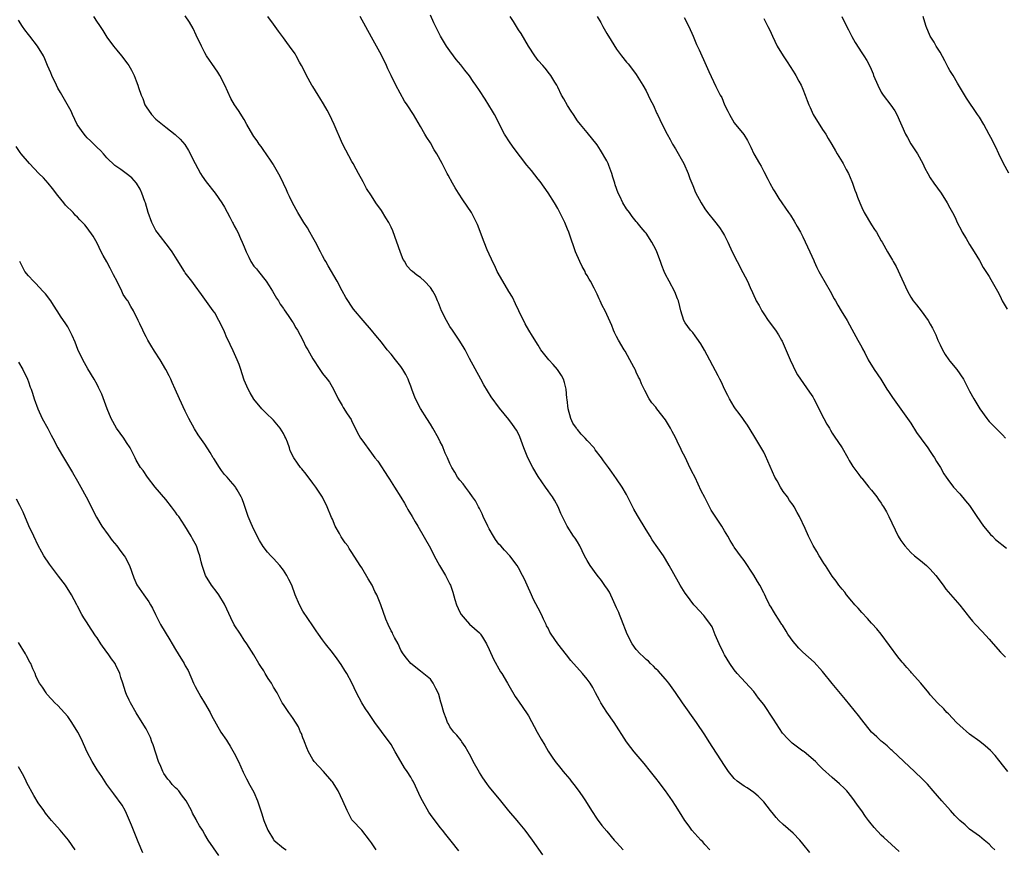
# Model space of a CAD drawing. Units: inches. Extents: x 2652000 to 2655000, y 1560000 to 1561272.
# Drawn here: x 2652353 to 2652554, y 1560475 to 1560644 of the extents above; entities that cross this region are included whole.
import ezdxf

# ---------------------------------------------------------------- set-up
doc = ezdxf.new("R2010")
doc.units = ezdxf.units.IN
doc.header["$MEASUREMENT"] = 0
doc.layers.add('LD26521560_10ft', color=93, linetype='Continuous')

msp = doc.modelspace()

# ---------------------------------------------------------------- linework, layer by layer
at = {"layer": 'LD26521560_10ft'}
for points, elevation in [([(2652368.26, 1560645), (2652369, 1560643.86), (2652369.37, 1560643.37), (2652369.6, 1560643), (2652370.17, 1560642.17), (2652371, 1560640.82), (2652372.34, 1560639), (2652373, 1560638.13), (2652374, 1560637), (2652375.29, 1560635.29), (2652375.48, 1560635), (2652376.05, 1560634.05), (2652376.55, 1560633), (2652377, 1560631.89), (2652377.32, 1560631), (2652377.45, 1560630.55), (2652377.99, 1560629), (2652378.31, 1560628.31), (2652378.77, 1560627), (2652379, 1560626.6), (2652380.11, 1560625), (2652381, 1560624.1), (2652383, 1560622.45), (2652384.93, 1560620.93), (2652385, 1560620.86), (2652385.98, 1560619.98), (2652386.87, 1560618.87), (2652387.65, 1560617.65), (2652389.01, 1560615), (2652390.13, 1560613), (2652390.45, 1560612.45), (2652391.27, 1560611.27), (2652393.06, 1560609), (2652394.47, 1560607), (2652395, 1560606.12), (2652396.09, 1560604.09), (2652396.62, 1560603), (2652396.76, 1560602.76), (2652397, 1560602.3), (2652397.47, 1560601.47), (2652397.71, 1560601), (2652398.27, 1560599.73), (2652398.63, 1560599), (2652399, 1560598), (2652399.4, 1560597), (2652399.95, 1560595.95), (2652400.39, 1560595), (2652401, 1560594.09), (2652401.51, 1560593.51), (2652401.9, 1560593), (2652403.48, 1560591), (2652404.1, 1560590.1), (2652404.79, 1560589), (2652405.58, 1560587.58), (2652406.01, 1560587), (2652406.36, 1560586.36), (2652407, 1560585.45), (2652407.17, 1560585.17), (2652407.98, 1560584.02), (2652408.8, 1560582.79), (2652409, 1560582.52), (2652409.53, 1560581.53), (2652409.86, 1560581), (2652411, 1560578.99), (2652411.62, 1560577.62), (2652412.01, 1560577), (2652413, 1560575.17), (2652414.43, 1560573), (2652415, 1560572.21), (2652415.96, 1560571), (2652416.4, 1560570.4), (2652417.22, 1560569), (2652418.22, 1560567), (2652419, 1560565.64), (2652419.24, 1560565.24), (2652420.04, 1560563.96), (2652420.82, 1560562.82), (2652421, 1560562.37), (2652422.43, 1560559.57), (2652422.75, 1560559), (2652423, 1560558.63), (2652425, 1560555.96), (2652425.7, 1560555), (2652426.27, 1560554.27), (2652428.4, 1560551), (2652428.63, 1560550.63), (2652429, 1560550.08), (2652429.66, 1560549), (2652431, 1560546.92), (2652431.71, 1560545.71), (2652432.14, 1560545), (2652432.43, 1560544.43), (2652433.3, 1560543), (2652433.89, 1560541.89), (2652434.46, 1560541), (2652437, 1560536.57), (2652437.78, 1560535), (2652438.88, 1560533), (2652440.08, 1560531), (2652441, 1560529.22), (2652441.1, 1560529), (2652441.55, 1560527.55), (2652441.96, 1560526.04), (2652442.32, 1560525), (2652443, 1560523.5), (2652443.3, 1560523), (2652444.08, 1560522.08), (2652445, 1560521.03), (2652447, 1560519.3), (2652447.16, 1560519.16), (2652447.25, 1560519), (2652447.6, 1560518.4), (2652448.48, 1560517), (2652449, 1560515.9), (2652449.91, 1560513.91), (2652451.34, 1560511.34), (2652451.58, 1560511), (2652452.74, 1560509), (2652453, 1560508.52), (2652454.31, 1560506.31), (2652455, 1560505.33), (2652456.74, 1560502.74), (2652457, 1560502.31), (2652458.78, 1560499), (2652459.58, 1560497.58), (2652460.33, 1560496.33), (2652461, 1560495.12), (2652461.88, 1560493.88), (2652462.47, 1560493), (2652463.61, 1560491.61), (2652464.06, 1560491), (2652464.52, 1560490.52), (2652465, 1560489.95), (2652465.42, 1560489.42), (2652465.72, 1560489), (2652466.3, 1560488.3), (2652467.17, 1560487.17), (2652467.99, 1560485.99), (2652468.62, 1560485), (2652469.87, 1560483), (2652471, 1560481.26), (2652471.97, 1560479.97), (2652473, 1560478.8), (2652474.51, 1560477), (2652475, 1560476.48), (2652476.33, 1560475)], 8240), ([(2652494.02, 1560475), (2652493, 1560476.1), (2652492.6, 1560476.6), (2652492.16, 1560477), (2652490.37, 1560479), (2652489.81, 1560479.81), (2652488.92, 1560481), (2652488.2, 1560482.2), (2652487, 1560484.05), (2652486.37, 1560485), (2652484.98, 1560487), (2652483.49, 1560489), (2652483.27, 1560489.27), (2652481.94, 1560491), (2652480.61, 1560492.61), (2652478.6, 1560495), (2652477.9, 1560495.9), (2652477.04, 1560497.04), (2652474.51, 1560501), (2652473, 1560503.09), (2652471.79, 1560505), (2652471.52, 1560505.52), (2652470.7, 1560507), (2652470.13, 1560508.14), (2652469.58, 1560509), (2652469, 1560509.82), (2652468.04, 1560511), (2652465.64, 1560513.64), (2652464.75, 1560514.75), (2652463, 1560517.02), (2652461.64, 1560519), (2652461.39, 1560519.39), (2652461, 1560520.23), (2652460.72, 1560520.72), (2652460.6, 1560521), (2652460.07, 1560522.07), (2652459.64, 1560523), (2652459, 1560524.27), (2652458.06, 1560526.06), (2652457.63, 1560527), (2652456.76, 1560529), (2652456.21, 1560530.21), (2652455.81, 1560531), (2652455, 1560532.5), (2652454.7, 1560533), (2652453.2, 1560535), (2652452.12, 1560536.12), (2652451.36, 1560537), (2652451, 1560537.36), (2652450.29, 1560538.29), (2652449.88, 1560539), (2652449, 1560540.48), (2652448.74, 1560541), (2652447.8, 1560543), (2652447.57, 1560543.57), (2652447, 1560544.64), (2652446.79, 1560545), (2652446.18, 1560546.18), (2652445.6, 1560547), (2652445, 1560547.9), (2652444.15, 1560549), (2652443.68, 1560549.68), (2652443, 1560550.4), (2652442.56, 1560551), (2652442.02, 1560552.02), (2652441.37, 1560553), (2652441.27, 1560553.27), (2652441, 1560553.79), (2652440.49, 1560555), (2652440.04, 1560555.96), (2652439.63, 1560557), (2652439.44, 1560557.44), (2652439, 1560558.25), (2652438.64, 1560559), (2652437.52, 1560561), (2652437, 1560561.81), (2652436.29, 1560563), (2652435, 1560565.04), (2652433.95, 1560567), (2652433.66, 1560567.66), (2652433.19, 1560569), (2652433, 1560569.61), (2652432.62, 1560570.62), (2652432.45, 1560571), (2652431.96, 1560571.96), (2652431.4, 1560573), (2652431, 1560573.59), (2652429.86, 1560575), (2652429, 1560576.13), (2652428.21, 1560577), (2652427, 1560578.59), (2652425.9, 1560579.9), (2652425.02, 1560581), (2652423.28, 1560583), (2652421.33, 1560585.33), (2652419.72, 1560587.72), (2652419, 1560589.04), (2652418.01, 1560591), (2652416.13, 1560594.13), (2652415.66, 1560595), (2652415.41, 1560595.41), (2652415, 1560596.16), (2652414.72, 1560596.73), (2652414.61, 1560597), (2652413.55, 1560599), (2652413, 1560599.93), (2652412.39, 1560601), (2652411.9, 1560601.9), (2652411.16, 1560603), (2652409.96, 1560605), (2652408.85, 1560607), (2652408.28, 1560608.28), (2652407.92, 1560609), (2652407.65, 1560609.65), (2652407, 1560610.97), (2652406.36, 1560612.36), (2652405, 1560614.77), (2652404.92, 1560614.92), (2652404.53, 1560615.47), (2652403.51, 1560617), (2652403, 1560617.69), (2652402.48, 1560618.48), (2652402.06, 1560619), (2652401.66, 1560619.66), (2652401, 1560620.56), (2652400.3, 1560621.7), (2652399.58, 1560623), (2652399, 1560624), (2652397.84, 1560625.84), (2652397.01, 1560627.01), (2652396.32, 1560628.32), (2652395.65, 1560629.65), (2652395.06, 1560631), (2652394.06, 1560633), (2652393.65, 1560633.65), (2652393, 1560634.54), (2652391.33, 1560637), (2652391, 1560637.58), (2652390.27, 1560639), (2652389.24, 1560641.24), (2652388.58, 1560642.58), (2652387.84, 1560643.85), (2652387, 1560645.14)], 8250), ([(2652514.44, 1560474.44), (2652513, 1560476.25), (2652512.35, 1560477), (2652511, 1560478.37), (2652509, 1560480.13), (2652508.1, 1560481), (2652507.57, 1560481.57), (2652507, 1560482.26), (2652506.39, 1560483), (2652505, 1560484.77), (2652503.91, 1560485.91), (2652503, 1560486.71), (2652501.64, 1560487.64), (2652501, 1560488.01), (2652499.61, 1560489), (2652499, 1560489.52), (2652497.85, 1560491), (2652497, 1560492.17), (2652493.91, 1560497), (2652493, 1560498.47), (2652491.27, 1560501), (2652488.42, 1560505), (2652487, 1560507.09), (2652485.67, 1560509), (2652485, 1560509.82), (2652483.5, 1560511.5), (2652483, 1560511.94), (2652482.5, 1560512.5), (2652481.92, 1560513), (2652481.47, 1560513.47), (2652481, 1560513.82), (2652480.44, 1560514.44), (2652479.81, 1560515), (2652479, 1560515.85), (2652478.18, 1560517), (2652477.18, 1560519), (2652476, 1560522), (2652475.56, 1560523), (2652475.42, 1560523.42), (2652475, 1560524.38), (2652474.72, 1560525), (2652474.44, 1560525.56), (2652473.55, 1560527.55), (2652473, 1560528.35), (2652472.75, 1560528.75), (2652471.92, 1560529.92), (2652471, 1560531.02), (2652469.63, 1560533), (2652469, 1560534.02), (2652468.46, 1560535), (2652467.99, 1560535.99), (2652467.47, 1560537), (2652467, 1560537.83), (2652466.56, 1560538.56), (2652466.23, 1560539), (2652464.89, 1560541), (2652463.62, 1560543.62), (2652463.08, 1560545), (2652462.33, 1560546.32), (2652461.92, 1560547), (2652461.54, 1560547.54), (2652461, 1560548.25), (2652460.47, 1560549), (2652459, 1560551.14), (2652457.93, 1560553), (2652456.91, 1560555), (2652456.07, 1560557), (2652455.25, 1560559.25), (2652455, 1560559.84), (2652454.59, 1560560.59), (2652453.78, 1560561.78), (2652453, 1560562.8), (2652451.08, 1560565.08), (2652449.41, 1560567.41), (2652447.89, 1560569.89), (2652447.31, 1560571), (2652445, 1560575.21), (2652444.1, 1560577), (2652443.71, 1560577.71), (2652442.9, 1560579), (2652441.53, 1560581), (2652441, 1560581.75), (2652440.26, 1560583), (2652439.29, 1560585), (2652438.63, 1560586.63), (2652438.44, 1560587), (2652438.02, 1560588.02), (2652437.47, 1560589), (2652437, 1560589.73), (2652435.8, 1560591), (2652435, 1560591.76), (2652434.24, 1560592.24), (2652433.34, 1560593), (2652433.14, 1560593.14), (2652432.18, 1560594.18), (2652431.8, 1560595), (2652431.47, 1560595.47), (2652430.89, 1560596.89), (2652429.31, 1560601.31), (2652429, 1560602.02), (2652428.5, 1560603), (2652427.92, 1560603.92), (2652427, 1560605.42), (2652425.86, 1560607), (2652425, 1560608.45), (2652423.96, 1560609.96), (2652423.43, 1560611), (2652423.26, 1560611.26), (2652422.36, 1560613), (2652421.85, 1560613.85), (2652421.26, 1560615), (2652421, 1560615.42), (2652419.73, 1560617.73), (2652419.04, 1560619.04), (2652417.35, 1560623), (2652416.4, 1560625), (2652415.93, 1560625.93), (2652415.21, 1560627.21), (2652414.43, 1560628.43), (2652414.12, 1560629), (2652413, 1560630.71), (2652412.83, 1560631), (2652411.7, 1560633), (2652411.49, 1560633.49), (2652410.68, 1560635), (2652410.28, 1560635.72), (2652409.62, 1560637), (2652409.39, 1560637.39), (2652408.23, 1560639), (2652407.7, 1560639.7), (2652407, 1560640.69), (2652406.01, 1560642.01), (2652405, 1560643.47), (2652403.87, 1560645)], 8260), ([(2652532.65, 1560474.65), (2652529.5, 1560477.5), (2652529, 1560477.99), (2652527.52, 1560479.52), (2652526.64, 1560480.64), (2652526.38, 1560481), (2652525.77, 1560481.77), (2652525, 1560482.97), (2652524.11, 1560484.11), (2652523.54, 1560485), (2652523, 1560485.72), (2652521.94, 1560487), (2652521.48, 1560487.48), (2652520.46, 1560488.46), (2652519, 1560489.73), (2652517, 1560491.55), (2652516.26, 1560492.26), (2652515.57, 1560493), (2652513.23, 1560495), (2652513.1, 1560495.1), (2652513, 1560495.15), (2652510.79, 1560496.79), (2652509.77, 1560497.77), (2652509, 1560498.66), (2652508.83, 1560498.83), (2652507, 1560501.64), (2652505, 1560504.64), (2652503.97, 1560505.97), (2652503, 1560507.3), (2652499.61, 1560511), (2652499, 1560511.73), (2652498.12, 1560513), (2652497, 1560514.8), (2652496.79, 1560515.21), (2652495.92, 1560517), (2652495.13, 1560518.87), (2652494.48, 1560520.48), (2652494.15, 1560521), (2652493, 1560522.54), (2652492.79, 1560522.79), (2652491.84, 1560523.84), (2652491, 1560524.69), (2652490.74, 1560525), (2652489.25, 1560527), (2652489, 1560527.38), (2652487.97, 1560529), (2652487.61, 1560529.61), (2652485.75, 1560533), (2652485, 1560534.29), (2652484.55, 1560535), (2652482.26, 1560538.26), (2652481.81, 1560539), (2652481, 1560540.26), (2652479.23, 1560543.23), (2652478.52, 1560544.52), (2652477, 1560547.52), (2652476.1, 1560549), (2652475, 1560550.7), (2652474.02, 1560552.02), (2652473.36, 1560553), (2652472.34, 1560554.34), (2652471.93, 1560555), (2652470.64, 1560556.64), (2652470.41, 1560557), (2652469, 1560558.53), (2652468.6, 1560559), (2652467.78, 1560559.78), (2652467, 1560560.75), (2652466.88, 1560560.88), (2652466.81, 1560561), (2652466.05, 1560562.05), (2652465.63, 1560563), (2652465.09, 1560565), (2652464.9, 1560566.9), (2652464.86, 1560567.14), (2652464.7, 1560569), (2652464.37, 1560570.37), (2652464.15, 1560571), (2652463.76, 1560571.76), (2652462.96, 1560573), (2652462.05, 1560574.05), (2652461.18, 1560575), (2652459.56, 1560577), (2652459, 1560577.93), (2652457.82, 1560579.82), (2652457.12, 1560581), (2652456.32, 1560582.32), (2652455.02, 1560585), (2652454.39, 1560586.39), (2652453.73, 1560587.73), (2652453, 1560588.9), (2652451.76, 1560591), (2652450.66, 1560593), (2652450.14, 1560594.14), (2652449.68, 1560595), (2652449.48, 1560595.48), (2652449, 1560596.5), (2652448.62, 1560597.38), (2652447.97, 1560599), (2652446.6, 1560602.6), (2652445.95, 1560603.95), (2652445.36, 1560605), (2652443.62, 1560607.62), (2652442.74, 1560609), (2652442.09, 1560610.09), (2652441.52, 1560611), (2652440.63, 1560612.62), (2652440.4, 1560613), (2652439.39, 1560615), (2652438.3, 1560617), (2652437.79, 1560617.79), (2652437, 1560619.21), (2652436.31, 1560620.31), (2652435.9, 1560621), (2652435, 1560622.61), (2652433.55, 1560625), (2652432.25, 1560627), (2652431.72, 1560627.72), (2652429.93, 1560631), (2652428.98, 1560633), (2652428.33, 1560634.33), (2652428.06, 1560635), (2652427, 1560637.15), (2652425, 1560640.82), (2652422.65, 1560645)], 8270), ([(2652552.14, 1560475), (2652551.56, 1560475.56), (2652551, 1560476.14), (2652550.01, 1560477), (2652549, 1560477.78), (2652547, 1560479.23), (2652546.08, 1560480.08), (2652545, 1560480.97), (2652544.03, 1560482.03), (2652543.11, 1560483), (2652541.32, 1560485), (2652539.59, 1560487), (2652538.41, 1560488.41), (2652537.43, 1560489.43), (2652535.77, 1560491), (2652533.59, 1560493), (2652531.23, 1560495.23), (2652531, 1560495.42), (2652530.21, 1560496.21), (2652529.16, 1560497), (2652529, 1560497.14), (2652528.08, 1560498.08), (2652527.01, 1560499), (2652525, 1560501.54), (2652524.38, 1560502.38), (2652523.48, 1560503.48), (2652522.55, 1560504.55), (2652521.68, 1560505.68), (2652518.96, 1560508.96), (2652517, 1560511.37), (2652515.27, 1560513.27), (2652513, 1560515.33), (2652512.17, 1560516.17), (2652511.42, 1560517), (2652511, 1560517.51), (2652509.94, 1560519), (2652509.59, 1560519.59), (2652508.81, 1560520.81), (2652508.68, 1560521), (2652508.03, 1560522.03), (2652507.4, 1560523), (2652507, 1560523.69), (2652506.5, 1560524.5), (2652506.21, 1560525), (2652505.46, 1560526.54), (2652505.14, 1560527.14), (2652505, 1560527.43), (2652504.2, 1560529), (2652503.75, 1560529.75), (2652503, 1560531.05), (2652501, 1560534.01), (2652500.27, 1560535), (2652499.75, 1560535.75), (2652499, 1560536.74), (2652498.82, 1560537), (2652498.14, 1560538.14), (2652497.66, 1560539), (2652497, 1560540.08), (2652496.47, 1560541), (2652494.31, 1560544.31), (2652493.97, 1560545), (2652493, 1560546.9), (2652492.27, 1560548.27), (2652491, 1560550.95), (2652490.3, 1560552.3), (2652489.64, 1560553.64), (2652489, 1560555.09), (2652488.31, 1560556.31), (2652488.01, 1560557), (2652487.66, 1560557.66), (2652487, 1560559.14), (2652486.32, 1560560.32), (2652485.99, 1560561), (2652485, 1560562.72), (2652483.19, 1560565), (2652483, 1560565.29), (2652482.21, 1560566.21), (2652481.65, 1560567), (2652480.73, 1560568.73), (2652480.62, 1560569), (2652480.05, 1560570.05), (2652479.72, 1560571), (2652479.44, 1560571.44), (2652479, 1560572.47), (2652478.83, 1560572.83), (2652478.77, 1560573), (2652478.53, 1560573.47), (2652477.71, 1560575), (2652476.73, 1560576.73), (2652476.56, 1560577), (2652475.37, 1560579), (2652475, 1560579.75), (2652474.56, 1560580.56), (2652474.38, 1560581), (2652474, 1560582), (2652472.65, 1560585), (2652472.05, 1560586.05), (2652471.65, 1560587), (2652471.41, 1560587.41), (2652471, 1560588.34), (2652470.41, 1560589.59), (2652469.67, 1560591), (2652469.4, 1560591.4), (2652469, 1560592.15), (2652468.68, 1560592.68), (2652468.55, 1560593), (2652467.98, 1560593.98), (2652467.48, 1560595), (2652466.61, 1560597), (2652465.4, 1560600.6), (2652465.26, 1560601), (2652465, 1560601.65), (2652464.41, 1560603), (2652463.43, 1560605), (2652463, 1560605.83), (2652462.32, 1560607), (2652461.04, 1560609.04), (2652459.37, 1560611.37), (2652459, 1560611.82), (2652457.61, 1560613.61), (2652456.69, 1560614.69), (2652454.09, 1560618.09), (2652453.25, 1560619.25), (2652452.15, 1560621), (2652450.06, 1560625), (2652449.68, 1560625.68), (2652448.15, 1560628.15), (2652447, 1560629.93), (2652446.29, 1560631), (2652445.75, 1560631.75), (2652445, 1560632.88), (2652444.05, 1560634.05), (2652443.19, 1560635.19), (2652442.28, 1560636.28), (2652441.73, 1560637), (2652441, 1560637.99), (2652440.28, 1560639), (2652439.07, 1560641), (2652437.72, 1560643.72), (2652437, 1560645.32)], 8280), ([(2652554.82, 1560491), (2652554.03, 1560492.03), (2652553, 1560493.3), (2652552.21, 1560494.21), (2652551.25, 1560495.25), (2652550.19, 1560496.19), (2652549.08, 1560497.08), (2652547, 1560498.61), (2652545, 1560500.37), (2652544.35, 1560501), (2652542.71, 1560502.71), (2652542.37, 1560503), (2652541.75, 1560503.75), (2652540.46, 1560505), (2652539.76, 1560505.76), (2652539, 1560506.62), (2652538.71, 1560507), (2652537.07, 1560509), (2652535.14, 1560511.14), (2652535, 1560511.32), (2652534.19, 1560512.19), (2652533.51, 1560513), (2652533.27, 1560513.27), (2652533, 1560513.64), (2652532.38, 1560514.38), (2652528.99, 1560518.99), (2652528.09, 1560520.09), (2652527.13, 1560521.13), (2652527, 1560521.26), (2652526.18, 1560522.18), (2652525, 1560523.43), (2652524.27, 1560524.27), (2652523.62, 1560525), (2652523.35, 1560525.35), (2652523, 1560525.74), (2652521.93, 1560527), (2652521.55, 1560527.55), (2652521, 1560528.19), (2652520.36, 1560529), (2652519.82, 1560529.82), (2652519, 1560530.86), (2652517.58, 1560533), (2652517.36, 1560533.36), (2652517, 1560533.87), (2652516.58, 1560534.58), (2652516.29, 1560535), (2652515.84, 1560535.84), (2652515.11, 1560537.11), (2652514.16, 1560539), (2652513.46, 1560540.54), (2652512.28, 1560543), (2652511.81, 1560543.81), (2652511.21, 1560545), (2652511, 1560545.33), (2652510.3, 1560546.3), (2652509.89, 1560547), (2652509, 1560548.13), (2652508.42, 1560549), (2652507.74, 1560550.26), (2652507.29, 1560551), (2652505.39, 1560555.39), (2652505, 1560556.13), (2652503, 1560559.52), (2652501.67, 1560561.67), (2652501, 1560562.59), (2652500.74, 1560563), (2652500.02, 1560564.02), (2652499.26, 1560565), (2652499, 1560565.37), (2652498.01, 1560567), (2652497.7, 1560567.7), (2652497.02, 1560569), (2652496.41, 1560570.41), (2652496.07, 1560571), (2652495.72, 1560571.72), (2652492.95, 1560576.95), (2652492.21, 1560578.21), (2652491.39, 1560579.39), (2652491, 1560579.87), (2652490.53, 1560580.53), (2652490.09, 1560581), (2652489, 1560582.52), (2652488.73, 1560583), (2652488.09, 1560585), (2652487.88, 1560585.88), (2652487.59, 1560587), (2652487.43, 1560587.43), (2652486.87, 1560588.87), (2652485.7, 1560591), (2652485, 1560592.38), (2652484.72, 1560593), (2652484.23, 1560594.23), (2652483.97, 1560595), (2652483.21, 1560597), (2652483, 1560597.47), (2652482.15, 1560599), (2652481, 1560600.79), (2652480.85, 1560601), (2652479.99, 1560601.99), (2652479.18, 1560603), (2652479, 1560603.19), (2652478.18, 1560604.18), (2652477.6, 1560605), (2652477, 1560605.79), (2652476.29, 1560607), (2652475.64, 1560608.36), (2652475.31, 1560609), (2652474.7, 1560610.7), (2652474.6, 1560611), (2652474.25, 1560612.25), (2652473.99, 1560613), (2652473.39, 1560614.61), (2652473.27, 1560615), (2652473, 1560615.6), (2652471.73, 1560617.73), (2652471, 1560618.84), (2652469, 1560621.37), (2652467.6, 1560623), (2652467, 1560623.76), (2652466.19, 1560625), (2652465.73, 1560625.73), (2652465, 1560626.86), (2652464.23, 1560628.23), (2652463.78, 1560629), (2652463, 1560630.58), (2652462.77, 1560631), (2652462.37, 1560631.63), (2652461.57, 1560633), (2652461.33, 1560633.33), (2652460.45, 1560634.45), (2652459.93, 1560635), (2652459, 1560636.07), (2652458.32, 1560637), (2652457, 1560638.96), (2652456.28, 1560640.28), (2652455.54, 1560641.54), (2652455, 1560642.27), (2652453.97, 1560643.97), (2652453.25, 1560645)], 8290), ([(2652471.05, 1560645), (2652471.79, 1560643.79), (2652472.17, 1560643), (2652472.49, 1560642.49), (2652473, 1560641.57), (2652473.23, 1560641.23), (2652473.35, 1560641), (2652475, 1560638.36), (2652476.01, 1560637), (2652477, 1560635.71), (2652477.33, 1560635.33), (2652478.22, 1560634.22), (2652479, 1560633.18), (2652480.35, 1560631), (2652481, 1560629.88), (2652481.44, 1560629), (2652481.93, 1560627.93), (2652482.42, 1560627), (2652483.21, 1560625.21), (2652483.33, 1560625), (2652484.28, 1560623), (2652485.3, 1560621), (2652485.93, 1560619.93), (2652486.42, 1560619), (2652487, 1560618), (2652488.68, 1560615), (2652489.58, 1560613), (2652489.95, 1560611.95), (2652490.53, 1560610.53), (2652491.08, 1560609.08), (2652492.22, 1560607), (2652493, 1560605.76), (2652493.55, 1560605), (2652495, 1560603.25), (2652495.99, 1560601.99), (2652496.63, 1560601), (2652497, 1560600.36), (2652497.67, 1560599), (2652498.59, 1560597), (2652499.59, 1560595), (2652500.78, 1560592.78), (2652501.7, 1560591), (2652502.26, 1560589.74), (2652502.74, 1560588.74), (2652503, 1560588.11), (2652503.36, 1560587.36), (2652503.5, 1560587), (2652504.06, 1560586.06), (2652504.6, 1560585), (2652505, 1560584.36), (2652505.95, 1560583), (2652507.4, 1560581), (2652508.04, 1560580.04), (2652508.63, 1560579), (2652508.76, 1560578.76), (2652510.39, 1560575), (2652511, 1560573.66), (2652511.21, 1560573.21), (2652511.93, 1560571.93), (2652512.51, 1560571), (2652514.38, 1560568.38), (2652515, 1560567.42), (2652515.24, 1560567), (2652515.83, 1560565.83), (2652516.28, 1560565), (2652517.29, 1560563), (2652517.86, 1560561.86), (2652518.4, 1560561), (2652518.61, 1560560.61), (2652519, 1560560.04), (2652519.4, 1560559.4), (2652521, 1560557.04), (2652522.14, 1560555), (2652522.42, 1560554.42), (2652523, 1560553.57), (2652523.21, 1560553.21), (2652524.44, 1560551.56), (2652524.9, 1560550.9), (2652525, 1560550.8), (2652526.46, 1560549), (2652527, 1560548.37), (2652528.08, 1560547), (2652528.44, 1560546.44), (2652529, 1560545.7), (2652529.27, 1560545.27), (2652529.46, 1560545), (2652530.03, 1560543.97), (2652530.54, 1560543), (2652532.47, 1560539), (2652533, 1560538.1), (2652533.77, 1560537), (2652535, 1560535.66), (2652535.76, 1560535), (2652537, 1560534.03), (2652538.22, 1560533), (2652539, 1560532.27), (2652540.13, 1560531), (2652541.64, 1560529), (2652542.19, 1560528.19), (2652543.1, 1560527.1), (2652545, 1560524.89), (2652546.54, 1560523), (2652546.74, 1560522.74), (2652547, 1560522.43), (2652547.62, 1560521.62), (2652548.23, 1560521), (2652549.55, 1560519.55), (2652551, 1560517.98), (2652551.81, 1560517), (2652553.33, 1560515.33), (2652554.33, 1560514.33)], 8300), ([(2652488.79, 1560644.79), (2652489.71, 1560643), (2652490.59, 1560641), (2652491.28, 1560639.28), (2652491.81, 1560638.19), (2652493.24, 1560635), (2652493.81, 1560633.81), (2652495.23, 1560630.77), (2652496.12, 1560629), (2652496.46, 1560628.46), (2652497, 1560627.02), (2652497.71, 1560625.71), (2652498.03, 1560625), (2652499, 1560623.35), (2652500.94, 1560620.94), (2652501.69, 1560619.69), (2652502.36, 1560618.36), (2652503, 1560617), (2652504.13, 1560615), (2652504.46, 1560614.46), (2652505, 1560613.38), (2652505.86, 1560611.86), (2652506.29, 1560611), (2652507, 1560609.68), (2652507.25, 1560609.25), (2652508.08, 1560607.92), (2652510.07, 1560605), (2652510.47, 1560604.47), (2652511.24, 1560603.24), (2652511.85, 1560602.15), (2652512.51, 1560601), (2652513, 1560600.04), (2652514.42, 1560597), (2652515.21, 1560595.21), (2652515.32, 1560595), (2652515.83, 1560593.83), (2652516.28, 1560593), (2652516.52, 1560592.52), (2652518.57, 1560589), (2652519.41, 1560587.41), (2652519.66, 1560587), (2652520.13, 1560586.13), (2652520.83, 1560585), (2652522.02, 1560583), (2652523, 1560581.26), (2652524.19, 1560579), (2652525, 1560577.56), (2652525.18, 1560577.18), (2652525.62, 1560576.38), (2652526.34, 1560575), (2652527.56, 1560573), (2652528.89, 1560571), (2652529.69, 1560569.69), (2652530.16, 1560569), (2652530.48, 1560568.48), (2652531.26, 1560567.26), (2652533, 1560564.92), (2652534.31, 1560563), (2652535, 1560562.05), (2652536.17, 1560560.17), (2652537.15, 1560558.85), (2652538.48, 1560557), (2652539, 1560556.24), (2652539.48, 1560555.48), (2652539.85, 1560555), (2652540.26, 1560554.26), (2652541.09, 1560553), (2652541.74, 1560551.74), (2652542.26, 1560551), (2652542.54, 1560550.54), (2652543.73, 1560549), (2652545, 1560547.62), (2652546.21, 1560546.21), (2652547, 1560545.24), (2652548.46, 1560543), (2652549.85, 1560541), (2652551.31, 1560539.31), (2652551.67, 1560539), (2652552.32, 1560538.32), (2652554.52, 1560536.52)], 8310), ([(2652520.96, 1560645), (2652521.61, 1560643.61), (2652522.28, 1560642.28), (2652523, 1560640.92), (2652523.69, 1560639.69), (2652525, 1560637.64), (2652525.44, 1560637), (2652526.06, 1560636.06), (2652526.76, 1560634.76), (2652527.33, 1560633.33), (2652527.43, 1560633), (2652528.26, 1560631), (2652529, 1560629.6), (2652529.38, 1560629), (2652530.93, 1560626.93), (2652531.78, 1560625.78), (2652532.2, 1560625), (2652533.96, 1560621), (2652534.33, 1560620.33), (2652535, 1560619.03), (2652536.35, 1560617), (2652537.47, 1560615), (2652537.91, 1560614.09), (2652538.46, 1560613), (2652539, 1560612.1), (2652539.74, 1560611), (2652541.19, 1560609), (2652542.43, 1560607), (2652543, 1560605.99), (2652543.5, 1560605), (2652544.04, 1560604.04), (2652544.48, 1560603), (2652545.35, 1560601.35), (2652545.51, 1560601), (2652546.29, 1560599.71), (2652547, 1560598.49), (2652547.96, 1560597), (2652549, 1560595.22), (2652549.79, 1560593.79), (2652550.3, 1560593), (2652551, 1560591.96), (2652551.36, 1560591.36), (2652552.72, 1560589), (2652553, 1560588.47), (2652553.46, 1560587.46), (2652553.69, 1560587), (2652554.69, 1560585.31)], 8330), ([(2652555, 1560613.05), (2652553.96, 1560615), (2652553, 1560617.03), (2652552.39, 1560618.39), (2652552.04, 1560619), (2652551.7, 1560619.7), (2652551, 1560620.92), (2652549.91, 1560623), (2652549, 1560624.46), (2652548.65, 1560625), (2652546.36, 1560628.36), (2652544.57, 1560631.43), (2652543.64, 1560633), (2652543, 1560634.01), (2652542.64, 1560634.64), (2652542.47, 1560635), (2652541.97, 1560635.97), (2652541, 1560637.74), (2652540.19, 1560639), (2652539.79, 1560639.79), (2652538.95, 1560641), (2652538.15, 1560643), (2652537.89, 1560643.89), (2652537.55, 1560645)], 8340), ([(2652459.95, 1560473.95), (2652457.86, 1560477), (2652456.37, 1560479), (2652455, 1560480.62), (2652454.7, 1560481), (2652453, 1560482.94), (2652451.37, 1560485), (2652449.39, 1560487.39), (2652449, 1560487.84), (2652448.5, 1560488.5), (2652447.7, 1560489.7), (2652447, 1560490.77), (2652445.76, 1560493), (2652445.52, 1560493.52), (2652445, 1560494.49), (2652444.69, 1560495), (2652444.1, 1560496.1), (2652443.43, 1560497), (2652443.27, 1560497.27), (2652442.37, 1560498.37), (2652441.81, 1560499), (2652441, 1560500.11), (2652440.67, 1560500.67), (2652440.5, 1560501), (2652440.22, 1560501.78), (2652439.73, 1560503), (2652439.28, 1560504.72), (2652439.14, 1560505.14), (2652438.71, 1560506.71), (2652438.59, 1560507), (2652438.1, 1560507.9), (2652437.59, 1560509), (2652437, 1560509.81), (2652435, 1560511.44), (2652433, 1560512.98), (2652432.12, 1560514.12), (2652431.48, 1560515), (2652431, 1560515.73), (2652430.4, 1560517), (2652429.69, 1560518.31), (2652429.36, 1560519), (2652429.26, 1560519.26), (2652429, 1560519.69), (2652428.36, 1560521), (2652427.92, 1560522.08), (2652426.86, 1560525), (2652426.05, 1560527), (2652425.7, 1560527.7), (2652425.1, 1560529), (2652424.29, 1560530.29), (2652423, 1560532.51), (2652422.67, 1560533), (2652421, 1560535.69), (2652420.46, 1560536.46), (2652420.13, 1560537), (2652419.6, 1560537.6), (2652418.83, 1560538.83), (2652418.47, 1560539.53), (2652417.6, 1560541), (2652417, 1560542.44), (2652416.82, 1560542.82), (2652415.97, 1560545), (2652415, 1560546.97), (2652413.6, 1560549), (2652413, 1560549.83), (2652411.63, 1560551.63), (2652410.74, 1560552.74), (2652410.5, 1560553), (2652409.87, 1560553.87), (2652409.11, 1560555), (2652408.41, 1560556.41), (2652408.23, 1560557), (2652407.84, 1560558.16), (2652407.48, 1560559), (2652407.3, 1560559.3), (2652407, 1560559.91), (2652406.37, 1560561), (2652405, 1560562.67), (2652404.66, 1560563), (2652403.79, 1560563.79), (2652403, 1560564.59), (2652402.62, 1560565), (2652401, 1560566.92), (2652400.25, 1560568.25), (2652399.81, 1560569), (2652399.58, 1560569.58), (2652399, 1560570.82), (2652398.93, 1560571), (2652398.33, 1560573), (2652397.99, 1560573.99), (2652397.6, 1560575), (2652396.79, 1560576.79), (2652396.12, 1560578.12), (2652395.73, 1560579), (2652395.48, 1560579.48), (2652395, 1560580.65), (2652394.84, 1560581), (2652393.84, 1560583), (2652393, 1560584.53), (2652392.69, 1560585), (2652390.31, 1560588.31), (2652389, 1560590.06), (2652388.33, 1560591), (2652387, 1560592.72), (2652386.81, 1560593), (2652385.36, 1560595.36), (2652385, 1560595.89), (2652384.29, 1560597), (2652383.76, 1560597.76), (2652381.25, 1560601), (2652381, 1560601.38), (2652380.15, 1560603), (2652379.44, 1560605), (2652378.85, 1560607), (2652378.73, 1560607.27), (2652378.13, 1560609), (2652377.79, 1560609.79), (2652377.02, 1560611.02), (2652376.08, 1560612.08), (2652374.91, 1560613), (2652373.82, 1560613.82), (2652373, 1560614.35), (2652372.65, 1560614.65), (2652371, 1560616.19), (2652370.29, 1560617), (2652369.7, 1560617.7), (2652369, 1560618.29), (2652367.68, 1560619.68), (2652367, 1560620.28), (2652366.65, 1560620.65), (2652366.35, 1560621), (2652364.97, 1560623), (2652363.97, 1560625), (2652363.69, 1560625.69), (2652361.54, 1560629.54), (2652361, 1560630.42), (2652360.69, 1560631), (2652359.75, 1560633), (2652359.55, 1560633.55), (2652358.91, 1560635), (2652358.36, 1560636.36), (2652358.04, 1560637), (2652356.86, 1560639), (2652355.28, 1560641), (2652355, 1560641.33), (2652354.28, 1560642.28), (2652353.79, 1560643), (2652353, 1560644.28)], 8230), ([(2652505, 1560644.6), (2652505.86, 1560643), (2652506.24, 1560642.24), (2652506.78, 1560641), (2652507.78, 1560639), (2652508.97, 1560636.97), (2652509.78, 1560635.78), (2652511, 1560633.86), (2652511.35, 1560633.35), (2652511.55, 1560633), (2652512.17, 1560631.83), (2652512.63, 1560631), (2652513, 1560630.17), (2652513.47, 1560629), (2652513.9, 1560627.9), (2652514.23, 1560627), (2652514.46, 1560626.46), (2652515.13, 1560625), (2652517, 1560621.96), (2652517.66, 1560621), (2652518.16, 1560620.16), (2652518.88, 1560618.88), (2652519.63, 1560617.63), (2652519.97, 1560617), (2652521, 1560615.4), (2652521.22, 1560615), (2652521.82, 1560613.82), (2652522.28, 1560613), (2652523, 1560611.33), (2652523.13, 1560611), (2652523.62, 1560609.62), (2652523.86, 1560609), (2652524.16, 1560608.16), (2652524.61, 1560607), (2652525, 1560606.07), (2652525.51, 1560605), (2652527, 1560602.49), (2652527.59, 1560601.59), (2652528.01, 1560601), (2652529, 1560599.25), (2652529.16, 1560599), (2652530.27, 1560597), (2652531.28, 1560595.28), (2652531.41, 1560595), (2652532.01, 1560594.01), (2652534.32, 1560589), (2652535, 1560587.77), (2652535.53, 1560587), (2652536.19, 1560586.19), (2652537.12, 1560585), (2652538.55, 1560583), (2652539, 1560582.24), (2652539.44, 1560581.44), (2652540.1, 1560580.1), (2652540.54, 1560579), (2652541, 1560578.06), (2652541.47, 1560577), (2652542.03, 1560576.03), (2652542.76, 1560575), (2652543, 1560574.69), (2652544.4, 1560573), (2652545.78, 1560571), (2652546.2, 1560570.2), (2652546.77, 1560569), (2652547, 1560568.55), (2652547.86, 1560567), (2652549.11, 1560565), (2652550.53, 1560563), (2652550.73, 1560562.73), (2652551, 1560562.4), (2652551.68, 1560561.68), (2652553, 1560560.4), (2652553.7, 1560559.7), (2652554.36, 1560559)], 8320), ([(2652442.79, 1560474.79), (2652441.21, 1560476.79), (2652440.12, 1560478.12), (2652439.46, 1560479), (2652439, 1560479.56), (2652437, 1560482.21), (2652436.69, 1560482.69), (2652435.38, 1560485), (2652435, 1560485.77), (2652433.99, 1560487.99), (2652433.49, 1560489), (2652433.3, 1560489.3), (2652433, 1560489.84), (2652432.27, 1560491), (2652431.72, 1560491.72), (2652431, 1560493.04), (2652429.83, 1560495), (2652429, 1560496.51), (2652427, 1560499.14), (2652425.7, 1560501), (2652425, 1560501.97), (2652424.34, 1560503), (2652423.77, 1560503.77), (2652423.02, 1560505.02), (2652421.95, 1560507), (2652421, 1560509.07), (2652419.94, 1560511), (2652419.58, 1560511.58), (2652418.8, 1560512.8), (2652417.96, 1560513.96), (2652417, 1560515.23), (2652415.6, 1560517), (2652415, 1560517.82), (2652414.17, 1560519), (2652413.71, 1560519.71), (2652413, 1560520.68), (2652411, 1560523.69), (2652410.28, 1560525), (2652409.44, 1560527), (2652408.71, 1560529), (2652408.15, 1560530.15), (2652407.71, 1560531), (2652407, 1560532.05), (2652406.26, 1560533), (2652405, 1560534.45), (2652404.71, 1560534.71), (2652404.45, 1560535), (2652403.74, 1560535.74), (2652402.87, 1560536.87), (2652402.12, 1560538.12), (2652401, 1560540.37), (2652400.45, 1560541.55), (2652399.85, 1560543), (2652399.65, 1560543.65), (2652399, 1560545.44), (2652398.61, 1560546.61), (2652398.42, 1560547), (2652397.55, 1560548.45), (2652397.25, 1560549), (2652397.15, 1560549.15), (2652396.23, 1560550.23), (2652395.52, 1560551), (2652395, 1560551.59), (2652394.38, 1560552.38), (2652393.95, 1560553), (2652392.83, 1560554.83), (2652392.71, 1560555), (2652392.08, 1560556.08), (2652391, 1560557.74), (2652389.65, 1560559.65), (2652388.88, 1560560.88), (2652387.74, 1560563), (2652387, 1560564.47), (2652385.84, 1560567), (2652384.95, 1560569), (2652384.33, 1560570.33), (2652384.05, 1560571), (2652383.68, 1560571.68), (2652383.05, 1560573), (2652381.84, 1560575), (2652380.73, 1560576.73), (2652379.99, 1560577.99), (2652379.36, 1560579), (2652379, 1560579.68), (2652378.57, 1560580.57), (2652378.31, 1560581), (2652377.71, 1560582.29), (2652377.41, 1560583), (2652376.43, 1560585), (2652375.86, 1560585.86), (2652375.24, 1560587), (2652375.13, 1560587.13), (2652374.33, 1560588.33), (2652374.05, 1560589), (2652373.07, 1560590.93), (2652372.32, 1560592.32), (2652372.03, 1560593), (2652371.66, 1560593.66), (2652371, 1560594.97), (2652370.25, 1560596.25), (2652369.86, 1560597), (2652369, 1560598.75), (2652368.17, 1560600.17), (2652367, 1560601.92), (2652366.48, 1560602.48), (2652366.03, 1560603), (2652365.51, 1560603.51), (2652365, 1560604.09), (2652364.51, 1560604.51), (2652364.1, 1560605), (2652362.55, 1560606.55), (2652362.23, 1560607), (2652361, 1560608.51), (2652359.91, 1560609.91), (2652359, 1560611.03), (2652358.07, 1560612.07), (2652357.14, 1560613), (2652355.21, 1560615), (2652353.54, 1560617), (2652353.3, 1560617.3), (2652352.52, 1560618.52)], 8220), ([(2652425.97, 1560475), (2652425, 1560476.45), (2652424.59, 1560477), (2652423.02, 1560479.02), (2652421.09, 1560481), (2652421, 1560481.13), (2652420.33, 1560482.33), (2652419.99, 1560483), (2652419.13, 1560485), (2652418.17, 1560487), (2652417, 1560488.89), (2652416.92, 1560489), (2652415.17, 1560491), (2652413.32, 1560493), (2652413, 1560493.43), (2652412.11, 1560495), (2652411.81, 1560495.81), (2652411.3, 1560497), (2652411.23, 1560497.23), (2652411, 1560497.82), (2652410.7, 1560498.7), (2652410.53, 1560499), (2652410.09, 1560500.09), (2652409, 1560501.77), (2652408.5, 1560502.5), (2652408.1, 1560503), (2652407, 1560504.64), (2652406.78, 1560505), (2652405.71, 1560507), (2652405, 1560508.17), (2652404.56, 1560509), (2652403.93, 1560509.93), (2652403.32, 1560511), (2652403, 1560511.52), (2652402.39, 1560512.39), (2652402, 1560513), (2652401, 1560514.75), (2652399.56, 1560517), (2652399, 1560517.8), (2652398.25, 1560519), (2652397, 1560520.88), (2652396.31, 1560522.31), (2652395.09, 1560525), (2652395, 1560525.15), (2652393.85, 1560527), (2652393.51, 1560527.51), (2652392.32, 1560529), (2652391.1, 1560531), (2652390.44, 1560533), (2652390.25, 1560533.75), (2652389.96, 1560535), (2652389.72, 1560535.72), (2652389.25, 1560537), (2652389, 1560537.52), (2652388.48, 1560538.48), (2652388.18, 1560539), (2652386.88, 1560541.11), (2652385.65, 1560543), (2652385.37, 1560543.37), (2652385, 1560543.92), (2652384.19, 1560545), (2652383, 1560546.47), (2652380.82, 1560549), (2652379.27, 1560551), (2652378.37, 1560552.37), (2652377.86, 1560553), (2652377, 1560554.51), (2652376.74, 1560555), (2652375.77, 1560557), (2652375, 1560558.13), (2652374.45, 1560559), (2652372.93, 1560561), (2652371.86, 1560563), (2652371.07, 1560565), (2652369.97, 1560567.97), (2652369.32, 1560569.32), (2652369, 1560569.94), (2652368.4, 1560571), (2652367.12, 1560573.12), (2652366.08, 1560575), (2652365.1, 1560577.1), (2652364.54, 1560578.54), (2652363.93, 1560579.93), (2652363.38, 1560581), (2652363, 1560581.7), (2652362.51, 1560582.51), (2652361.69, 1560583.69), (2652360.89, 1560585), (2652360.13, 1560586.13), (2652359.57, 1560587), (2652358.45, 1560588.45), (2652357.96, 1560589), (2652356.51, 1560590.51), (2652356, 1560591), (2652355, 1560592.09), (2652354.29, 1560593), (2652353.21, 1560595)], 8210), ([(2652353, 1560574.51), (2652353.83, 1560573), (2652354.82, 1560571), (2652355, 1560570.51), (2652355.37, 1560569.37), (2652355.52, 1560569), (2652355.8, 1560568.2), (2652356.16, 1560567), (2652356.91, 1560565), (2652357.82, 1560563), (2652358.93, 1560560.93), (2652359.61, 1560559.61), (2652359.95, 1560559), (2652361, 1560557), (2652361.72, 1560555.72), (2652363.99, 1560551.99), (2652365, 1560550.2), (2652365.67, 1560549), (2652366.76, 1560547), (2652368.9, 1560542.9), (2652370, 1560541), (2652371.23, 1560539.23), (2652372.1, 1560538.1), (2652373.01, 1560537), (2652373.87, 1560535.87), (2652374.52, 1560535), (2652374.71, 1560534.71), (2652375.6, 1560533), (2652376.5, 1560530.5), (2652377.08, 1560529.08), (2652378.51, 1560527), (2652379.58, 1560525.58), (2652379.87, 1560525), (2652380.3, 1560524.3), (2652380.89, 1560523), (2652381.91, 1560521), (2652383.83, 1560517.83), (2652384.31, 1560517), (2652385, 1560515.87), (2652385.55, 1560515), (2652386.77, 1560513), (2652387, 1560512.54), (2652387.55, 1560511.55), (2652388.69, 1560509), (2652389, 1560508.35), (2652390.19, 1560506.19), (2652390.92, 1560505), (2652392.06, 1560503), (2652392.37, 1560502.37), (2652394.26, 1560499), (2652395.38, 1560497.38), (2652395.59, 1560497), (2652396.17, 1560496.17), (2652397, 1560494.71), (2652397.87, 1560493), (2652398.82, 1560490.82), (2652399.47, 1560489.47), (2652400.17, 1560488.17), (2652401, 1560486.73), (2652401.73, 1560485), (2652402.05, 1560483.95), (2652402.56, 1560482.56), (2652403.04, 1560481), (2652403.81, 1560479), (2652405, 1560477.11), (2652405.09, 1560477), (2652407, 1560475.33), (2652407.6, 1560475)], 8200), ([(2652393.84, 1560473.84), (2652391.69, 1560477), (2652391, 1560478.09), (2652390.48, 1560479), (2652389.91, 1560479.91), (2652389.31, 1560481), (2652389.19, 1560481.19), (2652388.5, 1560482.5), (2652388.25, 1560483), (2652387.16, 1560485), (2652386.25, 1560486.25), (2652385.67, 1560487), (2652385.35, 1560487.35), (2652385, 1560487.67), (2652384.35, 1560488.35), (2652383.84, 1560489), (2652383.44, 1560489.44), (2652382.59, 1560490.59), (2652382.41, 1560491), (2652382.02, 1560491.98), (2652381.55, 1560493), (2652380.44, 1560496.44), (2652380.19, 1560497), (2652379.88, 1560497.88), (2652379, 1560499.66), (2652378.21, 1560501), (2652377, 1560502.96), (2652375.81, 1560505), (2652375.56, 1560505.56), (2652375, 1560506.71), (2652374.87, 1560507), (2652374.8, 1560507.2), (2652374.26, 1560509), (2652373.87, 1560510.13), (2652373.63, 1560511), (2652372.79, 1560512.79), (2652372.67, 1560513), (2652371.96, 1560513.96), (2652371.27, 1560515), (2652371, 1560515.34), (2652369.78, 1560517), (2652369, 1560518.23), (2652368.67, 1560518.67), (2652367.17, 1560521), (2652367, 1560521.28), (2652366.3, 1560522.3), (2652365.88, 1560523), (2652365, 1560524.71), (2652364.84, 1560525), (2652363.78, 1560527), (2652362.53, 1560529), (2652361.15, 1560530.85), (2652359.28, 1560533.28), (2652358.16, 1560535), (2652357.73, 1560535.73), (2652357, 1560537.11), (2652356.08, 1560539), (2652355.09, 1560541.09), (2652353.89, 1560543.89), (2652353.25, 1560545.25), (2652352.56, 1560546.56)], 8190), ([(2652378.35, 1560474.35), (2652377.39, 1560476.61), (2652376.41, 1560479), (2652376.03, 1560480.03), (2652375.59, 1560481), (2652375.44, 1560481.44), (2652375, 1560482.43), (2652374.71, 1560483), (2652374.12, 1560484.12), (2652372.44, 1560486.44), (2652371, 1560488.35), (2652369.96, 1560489.96), (2652369, 1560491.33), (2652367.99, 1560493), (2652367, 1560494.93), (2652365.72, 1560497.72), (2652365.04, 1560499), (2652363.83, 1560501), (2652363, 1560502.18), (2652361.7, 1560503.7), (2652361, 1560504.45), (2652360.41, 1560505), (2652359.71, 1560505.71), (2652358.76, 1560506.76), (2652358.58, 1560507), (2652357.83, 1560508.17), (2652357.26, 1560509), (2652357, 1560509.5), (2652356.52, 1560510.52), (2652356.37, 1560511), (2652355.89, 1560511.89), (2652355.45, 1560513), (2652355.28, 1560513.28), (2652354.59, 1560514.59), (2652354.38, 1560515), (2652353, 1560517.31)], 8180), ([(2652364.53, 1560475), (2652363.15, 1560477), (2652361.46, 1560479), (2652360.28, 1560480.28), (2652359.69, 1560481), (2652359.36, 1560481.36), (2652358.46, 1560482.46), (2652358.11, 1560483), (2652357, 1560484.61), (2652356.1, 1560486.1), (2652354.68, 1560488.68), (2652354.52, 1560489), (2652354.05, 1560490.05), (2652353.53, 1560491), (2652353, 1560491.93)], 8170)]:
    msp.add_lwpolyline(points, dxfattribs=dict(at, elevation=elevation))

doc.saveas('drawing.dxf')
